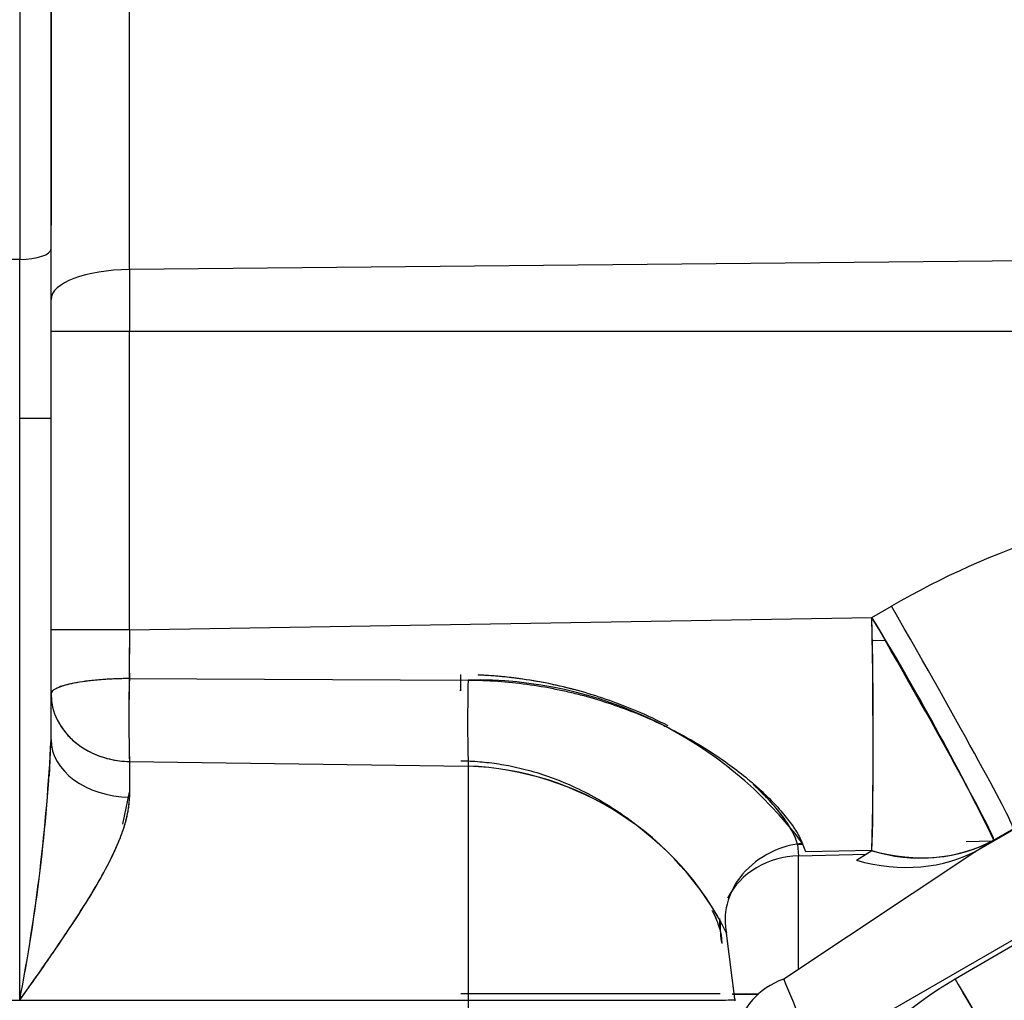
# Paper-space layout 'Layout1' of a CAD drawing. Units: millimetres. Extents: x 0 to 408, y 0 to 202.
# Drawn here: x 235 to 239, y 128 to 132 of the extents above; entities that cross this region are included whole.
import ezdxf
from ezdxf.enums import TextEntityAlignment as Align
from ezdxf.lldxf.tags import DXFTag

# ---------------------------------------------------------------- set-up
doc = ezdxf.new("R2010")
doc.units = ezdxf.units.MM
doc.layers.add('24883000_TMC60_0', color=7, linetype='Continuous')
doc.layers.add('Predeterminado', color=7, linetype='Continuous')
doc.styles.add('SEACAD_Arial', font='arial.ttf')
tags = doc.linetypes.add('HIDDEN2', pattern=[4.7625, 3.175, -1.5875]).pattern_tags.tags
tags[6:7] = [DXFTag(74, 4), DXFTag(75, 0), DXFTag(340, '0'), DXFTag(46, 0.0), DXFTag(50, 0.0), DXFTag(44, 0.0), DXFTag(45, 0.0)]
tags[4:5] = [DXFTag(74, 4), DXFTag(75, 0), DXFTag(340, '0'), DXFTag(46, 0.0), DXFTag(50, 0.0), DXFTag(44, 0.0), DXFTag(45, 0.0)]
doc.dimstyles.new('SOLE', dxfattribs={"dimtxt": 2.6, "dimasz": 2.08, "dimexe": 1.3, "dimexo": 1.3, "dimgap": 0.65, "dimtad": 1, "dimlfac": 8.333333, "dimdsep": 46, "dimtxsty": 'SEACAD_Arial', "dimblk1": '_SE_FILLED', "dimblk2": '_SE_FILLED', "dimsah": 1, "dimcen": 1.3, "dimadec": 0, "dimazin": 0, "dimtfac": 0.7, "dimtdec": 3, "dimtmove": 0, "dimatfit": 3, "dimfxl": 1, "dimarcsym": 0})

# ---------------------------------------------------------------- blocks, each defined once
blk = doc.blocks.new('SE2')
at = {"layer": '24883000_TMC60_0', "color": 7, "linetype": 'HIDDEN2'}
for p, q in [((235.4686, 132.8035), (235.4686, 130.8514)), ((235.4686, 132.8035), (235.4686, 130.8514)), ((235.5855, 130.8906), (235.5855, 132.8036)), ((235.5855, 130.8906), (235.5855, 132.8036)), ((235.8776, 130.8138), (235.8776, 132.8041)), ((235.8776, 130.8138), (235.8776, 132.8041)), ((235.5855, 132.4715), (235.5855, 130.9796)), ((235.5855, 130.2605), (235.5855, 130.8906)), ((235.5855, 130.2605), (235.5855, 130.8906)), ((235.4686, 130.8514), (234.9855, 130.8472)), ((235.4686, 130.2604), (235.4686, 130.8514)), ((239.7867, 130.8518), (235.8776, 130.8138)), ((239.7867, 130.8518), (235.8776, 130.8138)), ((235.8776, 130.8138), (235.8776, 130.5831)), ((235.8776, 130.8138), (235.8776, 130.5831)), ((239.9407, 130.5832), (235.8776, 130.5831)), ((239.9407, 130.5832), (235.8776, 130.5831)), ((235.8776, 129.4716), (235.8776, 130.5831)), ((235.8776, 129.4716), (235.8776, 130.5831)), ((235.4686, 128.0914), (235.4686, 130.2604)), ((235.5855, 129.0624), (235.5855, 130.2605)), ((235.5855, 129.0624), (235.5855, 130.2605)), ((238.6442, 129.5178), (238.7166, 129.5595)), ((238.6442, 129.5178), (238.7166, 129.5595)), ((235.8776, 129.4716), (238.6442, 129.5178)), ((235.8776, 129.4716), (238.6442, 129.5178)), ((235.8776, 129.4716), (235.8768, 129.2897)), ((235.8776, 129.4716), (235.8768, 129.2897)), ((235.8772, 129.3103), (235.8776, 129.406)), ((235.8772, 129.3103), (235.8776, 129.406)), ((238.6935, 129.4314), (238.6453, 129.4309)), ((238.6935, 129.4314), (238.6453, 129.4309)), ((235.8772, 129.3103), (235.8763, 129.2518)), ((235.8772, 129.3103), (235.8763, 129.2518)), ((235.8768, 129.2897), (237.1391, 129.2843)), ((235.8768, 129.2897), (237.1391, 129.2843)), ((235.5839, 129.0468), (235.5785, 128.9259)), ((235.8776, 128.9805), (235.8776, 128.848)), ((235.8776, 128.9805), (237.14, 128.9636)), ((235.8776, 128.9805), (237.14, 128.9636)), ((235.8776, 128.9805), (235.8776, 128.848)), ((237.14, 128.9636), (237.14, 128.0914)), ((235.8532, 128.7467), (235.8776, 128.8666)), ((239.1724, 128.7276), (239.0352, 128.6485)), ((239.1713, 128.7294), (239.0989, 128.6876)), ((238.3875, 128.6712), (238.3673, 128.6709)), ((238.3673, 128.6709), (238.371, 128.6292)), ((238.3673, 128.6709), (238.371, 128.6292)), ((238.3983, 128.6445), (238.3857, 128.6756)), ((239.0924, 128.6836), (238.9952, 128.6819)), ((239.0989, 128.6876), (239.0409, 128.652)), ((239.0963, 128.6837), (239.0924, 128.6836)), ((239.0352, 128.6485), (238.3154, 128.1702)), ((238.371, 128.6292), (238.6224, 128.6352)), ((238.371, 128.6292), (238.6224, 128.6352)), ((238.6442, 128.6486), (238.3983, 128.6445)), ((238.5862, 128.613), (238.6442, 128.6486)), ((239.0272, 128.6448), (239.0297, 128.6448)), ((239.0272, 128.6448), (239.0297, 128.6448)), ((238.371, 128.2091), (238.371, 128.6292)), ((238.371, 128.2091), (238.371, 128.6292)), ((238.4317, 127.8909), (239.3429, 128.4163)), ((238.4317, 127.8909), (239.3429, 128.4163)), ((238.0764, 128.3929), (238.08, 128.3816)), ((239.3514, 128.4017), (238.9543, 128.1692)), ((239.3514, 128.4017), (238.9543, 128.1692)), ((238.133, 128.0963), (238.1029, 128.3414)), ((238.082, 128.3355), (238.0849, 128.3032)), ((234.9855, 128.0914), (237.14, 128.0914)), ((235.4686, 128.0914), (237.14, 128.0914))]:
    blk.add_line(p, q, dxfattribs=at)
for centre, radius, start, end in [((240.3066, 126.802), 3.1831, 96.6005, 119.9671), ((240.3066, 126.802), 3.1831, 96.6005, 119.9671), ((229.8635, 124.1687), 10.2817, 26.07255, 31.3491), ((219.3142, 129.0832), 19.3349, 358.71202, 1.28798), ((243.8216, 129.1538), 6.7117, 178.71224, 179.22465), ((242.6039, 129.1526), 6.7285, 178.83272, 181.46569), ((237.1708, 127.7682), 1.5164, 36.7552, 91.1967), ((228.7073, 129.3976), 6.8863, 349.06552, 357.20975), ((228.9766, 129.3652), 6.6158, 348.89873, 357.37655), ((237.0954, 127.8384), 1.1261, 26.5313, 87.7273), ((237.0994, 127.8446), 1.1198, 26.3401, 87.9186), ((238.824, 129.2215), 0.6005, 252.5741, 297.24), ((277.6712, 144.3888), 42.5667, 202.39665, 202.80383), ((274.5771, 143.1008), 39.2152, 202.37923, 202.82122), ((239.7362, 126.8347), 1.5467, 120.3672, 142.6776), ((239.7362, 126.8347), 1.5467, 120.3672, 142.6776), ((245.1431, 131.7263), 7.1382, 209.88891, 212.68589), ((238.1738, 128.0933), 0.0409, 175.794, 181.3097), ((238.1735, 128.0915), 0.0406, 178.6786, 184.2233)]:
    blk.add_arc(centre, radius, start, end, dxfattribs=at)
for centre, major_axis, ratio, start_param, end_param in [((235.4655, 130.8906), (-0.12, 0), 0.327037, 1.596976, 3.141593), ((235.4655, 130.8906), (-0.12, 0), 0.327037, 1.596976, 3.141593), ((235.8855, 130.7025), (0.3, 0), 0.371154, 1.596976, 3.141593), ((235.8855, 130.7025), (0.3, 0), 0.371154, 1.596976, 3.141593), ((235.8855, 130.5828), (0.3, 0), 0.001, 1.596976, 3.141593), ((235.8855, 130.5828), (0.3, 0), 0.001, 1.596976, 3.141593), ((235.4655, 130.2605), (-0.12, 0), 0.001, 1.596976, 3.141593), ((235.4655, 130.2605), (-0.12, 0), 0.001, 1.596976, 3.141593), ((238.6915, 129.5605), (0.4795, -0.8317), 0.02218, 0.02532, 1.556854), ((238.6915, 129.5605), (0.4795, -0.8317), 0.02218, 0.02532, 1.556854), ((238.6191, 129.5187), (0.4795, -0.8317), 0.02218, 0.02532, 1.556854), ((238.6191, 129.5187), (0.016, -0.9599), 0.026157, 0.435332, 1.569359), ((235.8855, 129.4713), (-0.3, 0), 0.001, 4.738569, 6.283185), ((235.8855, 129.4713), (-0.3, 0), 0.001, 4.738569, 6.283185), ((237.12, 129.2379), (-0.0034, -0.3), 0.031063, 4.4884, 4.690343), ((235.8855, 129.2326), (0.3, 0), 0.190478, 1.599661, 3.141593), ((235.8855, 129.2326), (-0.0033, -0.3), 0.031497, 4.521151, 5.710433), ((237.1479, 129.2189), (0.0032, 0.3), 0.032304, 1.351379, 2.588814), ((237.1479, 129.2189), (0.0032, 0.3), 0.032304, 1.351379, 2.588814), ((235.8855, 129.2326), (-0.3, 0), 0.840466, 0, 1.544616), ((235.8855, 129.0624), (-0.3, 0), 0.71502, 0, 1.544616), ((235.8855, 129.0624), (-0.3, 0), 0.71502, 0, 1.544616), ((238.6191, 129.5187), (0.5024, -0.8181), 0.731325, 5.616852, 6.246065), ((238.5611, 129.4831), (0.5024, -0.8181), 0.731325, 5.616852, 6.246065), ((238.3788, 128.3576), (0.3, 0), 0.905885, 1.596976, 2.708313), ((238.3751, 128.3992), (0.2954, 0.0524), 0.904189, 2.961497, 3.184251), ((238.3788, 128.3576), (0.3, 0), 0.905885, 3.067622, 3.342865), ((238.3788, 128.3576), (0.3, 0), 0.905885, 3.037749, 3.141593), ((238.4454, 127.9517), (-0.2996, 0.0145), 0.799354, 5.199534, 6.234973), ((238.9632, 128.1697), (-0.182, 0.3106), 0.022101, 1.559404, 2.84512), ((237.0855, 128.1143), (1.02, 0), 0.001, 0.229081, 1.544616), ((237.0855, 128.1143), (1.02, 0), 0.001, 0.229081, 1.544616), ((237.1133, 128.0924), (1.02, 0), 0.001, 4.738569, 6.257005), ((237.1133, 128.0924), (1.02, 0), 0.001, -1.544616, -0.172576), ((238.3788, 128.114), (0.3, 0), 0.001, 3.709167, 4.156321)]:
    blk.add_ellipse(centre, major_axis=major_axis, ratio=ratio, start_param=start_param, end_param=end_param, dxfattribs=at)
for points, knots in [([(237.885, 129.1132), (237.8474, 129.1328), (237.8084, 129.1513), (237.7353, 129.1824), (237.7017, 129.1955), (237.6326, 129.22), (237.5975, 129.2311), (237.4907, 129.2612), (237.4175, 129.2769), (237.3234, 129.2904), (237.3044, 129.2928), (237.2663, 129.2969), (237.247, 129.2987), (237.2109, 129.3013), (237.194, 129.3023), (237.1771, 129.3031)], [0.5475763, 0.5475763, 0.5475763, 0.5475763, 0.625, 0.625, 0.6875, 0.6875, 0.75, 0.75, 0.875, 0.875, 0.90625, 0.90625, 0.9375, 0.9375, 0.9648034, 0.9648034, 0.9648034, 0.9648034]), ([(237.5426, 129.2465), (237.5351, 129.2485), (237.4945, 129.2591), (237.4201, 129.2757), (237.3296, 129.2902), (237.2498, 129.2988), (237.2026, 129.302), (237.1784, 129.303), (237.1773, 129.3031)], [0.7357884, 0.7357884, 0.7357884, 0.7357884, 0.7499501, 0.812242, 0.8745646, 0.9163816, 0.9581682, 0.9603106, 0.9603106, 0.9603106, 0.9603106]), ([(235.8768, 129.2897), (235.8709, 129.2896), (235.8587, 129.2895), (235.8396, 129.2891), (235.8179, 129.2883), (235.7924, 129.2871), (235.7563, 129.2843), (235.7132, 129.2798), (235.6705, 129.2729), (235.6338, 129.2644), (235.6112, 129.2563), (235.5976, 129.249), (235.5911, 129.2439), (235.5864, 129.2384), (235.5858, 129.2347), (235.5855, 129.2326)], [0, 0, 0, 0, 0.038301, 0.079069, 0.125098, 0.181494, 0.250169, 0.375095, 0.500022, 0.611618, 0.749862, 0.808183, 0.874933, 0.92685, 1, 1, 1, 1]), ([(237.1391, 129.2843), (237.2135, 129.284), (237.2866, 129.2787), (237.3944, 129.264), (237.43, 129.258), (237.483, 129.2473), (237.5006, 129.2434), (237.5356, 129.2352), (237.5531, 129.2308), (237.6397, 129.2074), (237.7058, 129.1849), (237.8005, 129.1463), (237.8313, 129.1327), (237.8764, 129.1111), (237.8913, 129.1037), (237.9133, 129.0924), (237.9205, 129.0885), (237.935, 129.0808), (237.9422, 129.0769), (238.0063, 129.0414), (238.0584, 129.0081), (238.1298, 128.9568), (238.1525, 128.9394), (238.1847, 128.9131), (238.1951, 128.9043), (238.2104, 128.891), (238.2154, 128.8866), (238.2252, 128.8777), (238.2301, 128.8732), (238.2539, 128.851), (238.2713, 128.8336), (238.303, 128.7993), (238.3173, 128.7826), (238.3364, 128.7581), (238.3423, 128.75), (238.3534, 128.7342), (238.3586, 128.7264), (238.3726, 128.7036), (238.3801, 128.6892), (238.3857, 128.6756)], [0, 0, 0, 0, 0.125, 0.125, 0.1875, 0.1875, 0.21875, 0.21875, 0.25, 0.25, 0.375, 0.375, 0.4375, 0.4375, 0.46875, 0.46875, 0.484375, 0.484375, 0.5, 0.5, 0.625, 0.625, 0.6875, 0.6875, 0.71875, 0.71875, 0.734375, 0.734375, 0.75, 0.75, 0.8125, 0.8125, 0.875, 0.875, 0.90625, 0.90625, 0.9375, 0.9375, 1, 1, 1, 1]), ([(235.6177, 129.1189), (235.6232, 129.1097), (235.6386, 129.0875), (235.6662, 129.0589), (235.6989, 129.0342), (235.7311, 129.0155), (235.7657, 129.0006), (235.8024, 128.9896), (235.8398, 128.9825), (235.865, 128.9812), (235.8776, 128.9805)], [0.302915, 0.302915, 0.302915, 0.302915, 0.3821801, 0.4999456, 0.585155, 0.6666304, 0.7526392, 0.8362809, 0.9184124, 1, 1, 1, 1]), ([(237.1122, 128.9834), (237.1239, 128.9832), (237.1474, 128.9827), (237.1829, 128.9803), (237.2186, 128.9767), (237.2545, 128.9717), (237.3064, 128.9627), (237.3758, 128.9462), (237.4546, 128.9204), (237.5373, 128.8861), (237.6385, 128.8347), (237.7123, 128.7859), (237.7545, 128.7541)], [0, 0, 0, 0, 0.0245901, 0.0494439, 0.0745648, 0.0999561, 0.1256206, 0.1852961, 0.2499129, 0.3005777, 0.3750734, 0.4921701, 0.4921701, 0.4921701, 0.4921701]), ([(237.14, 128.9636), (237.14, 128.953), (237.14, 128.9419), (237.14, 128.8926), (237.14, 128.8498), (237.14, 128.7555), (237.14, 128.7039), (237.14, 128.594), (237.14, 128.5356), (237.14, 128.4141), (237.14, 128.351), (237.14, 128.2224), (237.14, 128.1569), (237.14, 128.0914)], [0, 0, 0, 0, 0.058214, 0.058214, 0.246571, 0.246571, 0.434928, 0.434928, 0.623286, 0.623286, 0.811643, 0.811643, 1, 1, 1, 1]), ([(238.3673, 128.6709), (238.3642, 128.6833), (238.3592, 128.6968), (238.3451, 128.7255), (238.3362, 128.7408), (238.3198, 128.765), (238.3138, 128.7732), (238.301, 128.7901), (238.2941, 128.7987), (238.2722, 128.8247), (238.2559, 128.8425), (238.2289, 128.8695), (238.2196, 128.8786), (238.207, 128.8903), (238.2043, 128.8928), (238.2016, 128.8953)], [0, 0, 0, 0, 0.0625, 0.0625, 0.125, 0.125, 0.15625, 0.15625, 0.1875, 0.1875, 0.25, 0.25, 0.28125, 0.28125, 0.2898523, 0.2898523, 0.2898523, 0.2898523]), ([(238.3673, 128.6709), (238.3663, 128.6744), (238.3644, 128.6816), (238.3603, 128.6931), (238.3552, 128.705), (238.3491, 128.7174), (238.3421, 128.7304), (238.334, 128.7438), (238.3249, 128.7576), (238.3055, 128.7852), (238.2706, 128.8277), (238.2328, 128.8661), (238.2126, 128.8851)], [0, 0, 0, 0, 0.0152914, 0.030642, 0.0460682, 0.0615863, 0.0772124, 0.0929626, 0.1088525, 0.1248979, 0.1860144, 0.246368, 0.246368, 0.246368, 0.246368]), ([(235.4686, 128.0914), (235.4924, 128.1249), (235.516, 128.1582), (235.5626, 128.2245), (235.5856, 128.2575), (235.6306, 128.3234), (235.6527, 128.3562), (235.6848, 128.4054), (235.6953, 128.4219), (235.7159, 128.4544), (235.7259, 128.4706), (235.755, 128.5189), (235.7732, 128.5506), (235.8065, 128.6133), (235.8216, 128.6443), (235.8378, 128.6826), (235.841, 128.6902), (235.8468, 128.7054), (235.8496, 128.7129), (235.8575, 128.7352), (235.862, 128.7499), (235.8695, 128.7787), (235.8724, 128.7929), (235.8765, 128.8208), (235.8776, 128.8345), (235.8776, 128.848)], [0, 0, 0, 0, 0.125, 0.125, 0.25, 0.25, 0.375, 0.375, 0.4375, 0.4375, 0.5, 0.5, 0.625, 0.625, 0.75, 0.75, 0.78125, 0.78125, 0.8125, 0.8125, 0.875, 0.875, 0.9375, 0.9375, 1, 1, 1, 1]), ([(235.4686, 128.0914), (235.4814, 128.1094), (235.5044, 128.1418), (235.5392, 128.1912), (235.5719, 128.2379), (235.618, 128.3046), (235.6717, 128.3846), (235.7342, 128.4828), (235.7882, 128.5764), (235.8231, 128.6471), (235.8415, 128.6914), (235.85, 128.7137), (235.8574, 128.7352), (235.8636, 128.7559), (235.8687, 128.7758), (235.8727, 128.7949), (235.8755, 128.8133), (235.8773, 128.831), (235.8775, 128.8423), (235.8776, 128.848)], [0, 0, 0, 0, 0.069578, 0.125146, 0.190675, 0.249797, 0.38328, 0.499999, 0.632046, 0.749275, 0.780272, 0.810398, 0.839686, 0.86817, 0.895889, 0.922885, 0.949203, 0.97489, 1, 1, 1, 1]), ([(238.3857, 128.6756), (238.348, 128.672), (238.3068, 128.6614), (238.228, 128.6227), (238.1908, 128.5946), (238.1335, 128.5269), (238.1137, 128.4877), (238.0948, 128.411), (238.0956, 128.3737), (238.1029, 128.3414)], [0, 0, 0, 0, 0.25, 0.25, 0.5, 0.5, 0.75, 0.75, 1, 1, 1, 1]), ([(238.048, 128.4268), (238.0487, 128.4255), (238.0494, 128.4242), (238.0584, 128.4065), (238.0653, 128.391), (238.076, 128.3618), (238.0798, 128.3482), (238.082, 128.3355)], [0.8699922, 0.8699922, 0.8699922, 0.8699922, 0.875, 0.875, 0.9375, 0.9375, 1, 1, 1, 1]), ([(238.0579, 128.4067), (238.0594, 128.4037), (238.0641, 128.3933), (238.0712, 128.3755), (238.0781, 128.3545), (238.0807, 128.3417), (238.082, 128.3355)], [0.8956774, 0.8956774, 0.8956774, 0.8956774, 0.9076479, 0.9373775, 0.9695827, 1, 1, 1, 1]), ([(237.14, 128.0914), (237.14, 128.0259), (237.14, 127.9604), (237.14, 127.8319), (237.14, 127.7688), (237.14, 127.6474), (237.14, 127.5891), (237.14, 127.4793), (237.14, 127.4278), (237.14, 127.3337), (237.14, 127.291), (237.14, 127.2159), (237.14, 127.1836), (237.14, 127.1304), (237.1401, 127.1096), (237.1401, 127.0802), (237.1401, 127.0717), (237.1401, 127.0694)], [0, 0, 0, 0, 0.125, 0.125, 0.25, 0.25, 0.375, 0.375, 0.5, 0.5, 0.625, 0.625, 0.75, 0.75, 0.875, 0.875, 1, 1, 1, 1]), ([(237.14, 128.0914), (237.14, 127.9604), (237.14, 127.8295), (237.14, 127.5866), (237.14, 127.4748), (237.14, 127.2865), (237.14, 127.2101), (237.1401, 127.1038), (237.1401, 127.0739), (237.1401, 127.0694)], [0, 0, 0, 0, 0.25, 0.25, 0.5, 0.5, 0.75, 0.75, 1, 1, 1, 1]), ([(238.2224, 128.1138), (238.1931, 128.1138), (238.166, 128.1138), (238.1367, 128.1138), (238.1301, 128.1138), (238.124, 128.1138)], [0.3100284, 0.3100284, 0.3100284, 0.3100284, 0.5, 0.5, 0.5623376, 0.5623376, 0.5623376, 0.5623376])]:
    blk.add_open_spline(points, degree=3, knots=knots, dxfattribs=at)
blk = doc.blocks.new('DMBLK4')
at = {"layer": 'Predeterminado', "linetype": 'Continuous'}
for points in [[(152.9888, 95.9741), (152.9888, 96.6674), (150.9088, 96.3208)], [(262.277, 95.9741), (264.357, 96.3208), (262.277, 96.6674)]]:
    blk.add_hatch(color=7, dxfattribs=at).paths.add_polyline_path(points)
at = {"layer": 'Predeterminado', "color": 7, "linetype": 'Continuous'}
for p, q in [((150.9088, 151.5922), (150.9088, 95.0208)), ((264.357, 129.0599), (264.357, 95.0208)), ((264.357, 96.3208), (150.9088, 96.3208))]:
    blk.add_line(p, q, dxfattribs=at)
at = {"layer": 'Predeterminado', "color": 7, "linetype": 'Continuous', "style": 'SEACAD_Arial'}
blk.add_text('945.4', height=2.6, dxfattribs=at).set_placement((203.0547, 99.5708), align=Align.TOP_LEFT)
blk = doc.blocks.new('_SE_FILLED')
at = {"color": 0}
blk.add_line((0, 0), (-1, 0), dxfattribs=at)
blk.add_solid([(0, 0), (-1, -0.1665), (-1, 0.1665), (0, 0)], dxfattribs=at)

psp = doc.layouts.get("Layout1")

# ---------------------------------------------------------------- block references
at = {"layer": 'Predeterminado'}
psp.add_blockref('SE2', (0, 0), dxfattribs=at)

# ---------------------------------------------------------------- dimensions: what is measured, and where the dimension line sits
at = {"layer": 'Predeterminado', "color": 7, "linetype": 'Continuous'}
dim = psp.add_linear_dim(base=(150.9088, 96.3208), p1=(264.357, 130.3599), p2=(150.9088, 152.8922), text='\\A1;<>', dimstyle='SOLE', dxfattribs=at)
dim.commit()
dim.dimension.update_dxf_attribs({"geometry": 'DMBLK4', "text_midpoint": (207.6329, 96.3208), "dimtype": 160})

doc.saveas('drawing.dxf')
